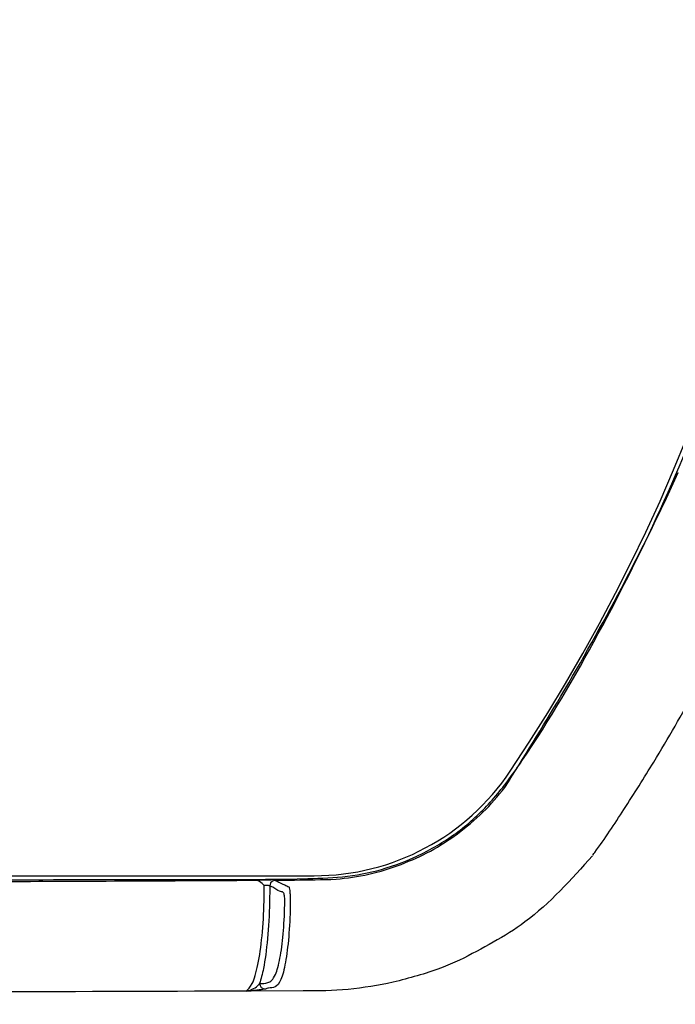
# Model space of a CAD drawing. Extents: x 1.2 to 48, y 0.8 to 34.9.
# Drawn here: x 8 to 9.2, y 8.2 to 10 of the extents above; entities that cross this region are included whole.
import ezdxf

# ---------------------------------------------------------------- set-up
doc = ezdxf.new("R2010")
doc.units = 0
doc.header["$MEASUREMENT"] = 0
doc.layers.add('OBJECT', color=7, linetype='CONTINUOUS')

msp = doc.modelspace()

# ---------------------------------------------------------------- linework, layer by layer
at = {"layer": 'OBJECT'}
for p, q in [((3.8014, 8.4595), (8.5787, 8.4595)), ((8.5585, 8.2519), (8.4652, 8.2515))]:
    msp.add_line(p, q, dxfattribs=at)
at = {"layer": 'OBJECT', "flags": 128}
msp.add_lwpolyline([(8.4652, 8.2515), (8.4607, 8.2515), (8.4562, 8.2514)], dxfattribs=at)
at = {"layer": 'OBJECT'}
for centre, radius, start, end in [((6.1901, 10.4845), 3.3, 326.1844, 33.8156), ((6.1901, 10.4845), 4.125, 198.115, 341.885), ((8.5787, 8.8845), 0.425, 270, 326.1844), ((8.5086, 8.4411), 0.0101, 114.5373, 179.7097), ((8.4903, 8.2653), 0.01, 180.6552, 269.3762)]:
    msp.add_arc(centre, radius, start, end, dxfattribs=at)
for points, knots in [([(9.4961, 10.4069), (9.4924, 10.3264), (9.4848, 10.1567), (9.4484, 9.9), (9.3908, 9.6387), (9.3119, 9.3829), (9.2129, 9.1341), (9.0929, 8.8948), (8.99, 8.7176), (8.9075, 8.6021), (8.8509, 8.5457), (8.7836, 8.5021), (8.712, 8.4721), (8.6388, 8.4565), (8.489, 8.4517), (8.2615, 8.4539), (7.9556, 8.4513), (7.6499, 8.4505), (7.344, 8.4495), (7.0382, 8.4488), (6.7834, 8.4484), (6.5286, 8.4482), (6.2737, 8.448), (5.9679, 8.4481), (5.6621, 8.4483), (5.3563, 8.4488), (5.0505, 8.4495), (4.7447, 8.4504), (4.4389, 8.4513), (4.1323, 8.4534), (3.9018, 8.4525), (3.7469, 8.4561), (3.6692, 8.4713), (3.5961, 8.5024), (3.5313, 8.5444), (3.4776, 8.5963), (3.3883, 8.7178), (3.2742, 8.9174), (3.1394, 9.195), (3.033, 9.4848), (2.9584, 9.7644), (2.9113, 10.0308), (2.8907, 10.2367), (2.8818, 10.4383), (2.8838, 10.6348), (2.9029, 10.87), (2.9387, 11.1034), (2.9911, 11.3338), (3.0599, 11.5595), (3.1438, 11.7799), (3.2349, 11.9695), (3.3181, 12.1345), (3.3963, 12.2728), (3.4906, 12.3951), (3.6131, 12.4826), (3.7528, 12.5183), (3.8936, 12.5177), (4.0785, 12.5143), (4.3095, 12.5175), (4.5861, 12.5179), (4.8626, 12.519), (5.1392, 12.5197), (5.4158, 12.5203), (5.6924, 12.5208), (5.969, 12.521), (6.3377, 12.5211), (6.7065, 12.5208), (7.0753, 12.5202), (7.3518, 12.5195), (7.6284, 12.5187), (7.905, 12.5176), (8.1816, 12.5168), (8.3976, 12.5146), (8.553, 12.5156), (8.6474, 12.511), (8.7343, 12.4903), (8.8082, 12.4526), (8.8813, 12.3986), (8.947, 12.3165), (9.0335, 12.1733), (9.142, 11.9844), (9.2529, 11.7407), (9.3444, 11.4892), (9.4154, 11.231), (9.4657, 10.9635), (9.4957, 10.6882), (9.496, 10.5007), (9.4961, 10.4069)], [0, 0, 0, 0, 0.012694, 0.026732, 0.04077, 0.054808, 0.068846, 0.082884, 0.096928, 0.101078, 0.105213, 0.109418, 0.113624, 0.117375, 0.121134, 0.137184, 0.153239, 0.169293, 0.185348, 0.201402, 0.217456, 0.225484, 0.241538, 0.257592, 0.273647, 0.289701, 0.305756, 0.32181, 0.337865, 0.353919, 0.370084, 0.374196, 0.378292, 0.382461, 0.38663, 0.390384, 0.394147, 0.410339, 0.42652, 0.442701, 0.458883, 0.472034, 0.485261, 0.491442, 0.50381, 0.516178, 0.528578, 0.540978, 0.553346, 0.565714, 0.578082, 0.586455, 0.594819, 0.603093, 0.610579, 0.618058, 0.625368, 0.632692, 0.647212, 0.661732, 0.676252, 0.690772, 0.705292, 0.719813, 0.734333, 0.748853, 0.777893, 0.792413, 0.806933, 0.821453, 0.835973, 0.850493, 0.865013, 0.869994, 0.874969, 0.879873, 0.883917, 0.887962, 0.894103, 0.900298, 0.914336, 0.928374, 0.942412, 0.956449, 0.970488, 0.985244, 1, 1, 1, 1]), ([(8.9222, 8.6186), (8.9562, 8.6731), (9.0297, 8.791), (9.135, 8.9799), (9.203, 9.1159), (9.2345, 9.1865), (9.2345, 9.1865)], [0, 0, 0, 0, 0.2974388, 0.6422559, 0.9998757, 1, 1, 1, 1]), ([(9.7616, 9.0381), (9.7212, 8.9448), (9.6406, 8.7583), (9.4717, 8.4541), (9.2507, 8.1311), (8.9662, 7.803), (8.6476, 7.5077), (8.2974, 7.2504), (7.9207, 7.0338), (7.5225, 6.8605), (7.1073, 6.7342), (6.681, 6.6549), (6.2486, 6.6234), (5.8156, 6.6418), (5.3874, 6.708), (4.9692, 6.8214), (4.5668, 6.982), (4.1847, 7.1861), (3.8276, 7.4316), (3.5007, 7.716), (3.2065, 8.0342), (2.9634, 8.3662), (2.7658, 8.7018), (2.6677, 8.926), (2.6186, 9.038)], [0, 0, 0, 0, 0.033355, 0.066711, 0.114102, 0.16165, 0.209053, 0.256481, 0.304062, 0.35149, 0.398818, 0.446297, 0.493625, 0.540911, 0.588347, 0.635633, 0.682917, 0.730352, 0.777637, 0.824939, 0.872386, 0.919677, 0.959838, 1, 1, 1, 1]), ([(9.0805, 8.4966), (9.0805, 8.4966), (9.0805, 8.4966), (9.0805, 8.4967), (9.0808, 8.497), (9.082, 8.4986), (9.1016, 8.5249), (9.1383, 8.5812), (9.1997, 8.678), (9.2479, 8.762), (9.2795, 8.8201), (9.2874, 8.8348), (9.2895, 8.8385), (9.29, 8.8394), (9.2901, 8.8397), (9.2902, 8.8397), (9.2902, 8.8398), (9.2902, 8.8398)], [0, 0, 0, 0, 0.000331, 0.000697, 0.001649, 0.00477, 0.016542, 0.249735, 0.499928, 0.872973, 0.96697, 0.990902, 0.997175, 0.998954, 0.999546, 0.999785, 1, 1, 1, 1]), ([(8.837, 8.5351), (8.8527, 8.5476), (8.884, 8.5724), (8.9095, 8.6032), (8.9222, 8.6186)], [0, 0, 0, 0, 0.501592, 1, 1, 1, 1]), ([(8.7354, 8.4799), (8.7533, 8.4874), (8.789, 8.5024), (8.821, 8.5242), (8.837, 8.5351)], [0, 0, 0, 0, 0.499975, 1, 1, 1, 1]), ([(9.0798, 8.4957), (9.0417, 8.4528), (8.9729, 8.3756), (8.8813, 8.3283), (8.8405, 8.3072)], [0, 0, 0, 0, 0.555431, 1, 1, 1, 1]), ([(8.6179, 8.4532), (8.6377, 8.4555), (8.6778, 8.4603), (8.716, 8.4733), (8.7354, 8.4799)], [0, 0, 0, 0, 0.493548, 1, 1, 1, 1]), ([(3.8968, 8.4516), (3.9082, 8.4515), (4.0003, 8.451), (4.254, 8.4494), (4.5772, 8.4483), (4.9005, 8.4472), (5.1429, 8.4466), (5.3853, 8.4461), (5.7086, 8.4455), (6.0318, 8.4453), (6.3551, 8.4453), (6.5975, 8.4455), (6.8399, 8.4458), (7.1632, 8.4464), (7.4864, 8.4472), (7.8097, 8.4483), (8.0521, 8.4493), (8.273, 8.4503), (8.4132, 8.4511), (8.4725, 8.4514)], [0, 0, 0, 0, 0.007413, 0.060396, 0.166362, 0.219345, 0.272327, 0.32531, 0.378293, 0.484259, 0.537241, 0.590224, 0.643207, 0.69619, 0.802155, 0.855138, 0.908121, 0.961104, 1, 1, 1, 1]), ([(8.4725, 8.4514), (8.474, 8.4515), (8.477, 8.4518), (8.4832, 8.4521), (8.4897, 8.4522), (8.496, 8.4521), (8.4993, 8.4518), (8.5009, 8.4517)], [0, 0, 0, 0, 0.204264, 0.408158, 0.608352, 0.805495, 1, 1, 1, 1]), ([(8.4886, 8.442), (8.4886, 8.442), (8.486, 8.4446), (8.482, 8.4484), (8.4761, 8.451), (8.4734, 8.4513), (8.4725, 8.4514)], [0, 0, 0, 0, 0.006762, 0.570503, 0.857088, 1, 1, 1, 1]), ([(8.5082, 8.4512), (8.5094, 8.4507), (8.5152, 8.4479), (8.5228, 8.4441), (8.5311, 8.4403), (8.5334, 8.4389), (8.5341, 8.4358), (8.5348, 8.4302), (8.5353, 8.4228), (8.5356, 8.4142), (8.5352, 8.3889), (8.5331, 8.3478), (8.5272, 8.3011), (8.5187, 8.2679), (8.508, 8.2575), (8.4983, 8.2576), (8.4923, 8.2559), (8.4902, 8.2553)], [0, 0, 0, 0, 0.037302, 0.186509, 0.261113, 0.271052, 0.286725, 0.302306, 0.317517, 0.332948, 0.350026, 0.460553, 0.572075, 0.683512, 0.807252, 0.932881, 1, 1, 1, 1]), ([(8.5054, 8.4516), (8.5181, 8.4516), (8.5555, 8.4517), (8.593, 8.4526), (8.6179, 8.4532)], [0, 0, 0, 0, 0.336673, 1, 1, 1, 1]), ([(8.4552, 8.2515), (8.4592, 8.2546), (8.4673, 8.2608), (8.4776, 8.297), (8.4852, 8.3491), (8.4881, 8.3986), (8.4886, 8.4301), (8.4886, 8.4395), (8.4886, 8.442)], [0, 0, 0, 0, 0.224093, 0.452553, 0.678616, 0.904671, 0.974879, 1, 1, 1, 1]), ([(8.4803, 8.2652), (8.4852, 8.2652), (8.4948, 8.2651), (8.5078, 8.274), (8.5173, 8.3086), (8.5233, 8.3527), (8.5252, 8.3911), (8.5257, 8.4136), (8.5255, 8.4194), (8.525, 8.4237), (8.5243, 8.4272), (8.5226, 8.431), (8.5163, 8.4298), (8.508, 8.437), (8.5009, 8.4401), (8.4985, 8.4412)], [0, 0, 0, 0, 0.165812, 0.328662, 0.440065, 0.551509, 0.661955, 0.676482, 0.686202, 0.695909, 0.705869, 0.715906, 0.756566, 0.917584, 1, 1, 1, 1]), ([(8.4985, 8.4412), (8.4984, 8.4315), (8.4982, 8.3983), (8.495, 8.3444), (8.4884, 8.2942), (8.4827, 8.2736), (8.4803, 8.2652)], [0, 0, 0, 0, 0.133652, 0.455585, 0.777387, 1, 1, 1, 1]), ([(8.4985, 8.4412), (8.4982, 8.4413), (8.4976, 8.4416), (8.4953, 8.4419), (8.4924, 8.442), (8.49, 8.442), (8.4888, 8.442), (8.4886, 8.442)], [0, 0, 0, 0, 0.241896, 0.483648, 0.725098, 0.966318, 1, 1, 1, 1]), ([(8.8405, 8.3072), (8.8292, 8.3023), (8.7906, 8.2857), (8.7498, 8.275), (8.721, 8.2674)], [0, 0, 0, 0, 0.292589, 1, 1, 1, 1]), ([(8.4559, 8.2515), (8.457, 8.2517), (8.4611, 8.2525), (8.4702, 8.2558), (8.4772, 8.2609), (8.4799, 8.2647), (8.4803, 8.2652)], [0, 0, 0, 0, 0.13298, 0.495129, 0.925276, 1, 1, 1, 1]), ([(8.4902, 8.2553), (8.4898, 8.2552), (8.4867, 8.2545), (8.4766, 8.2534), (8.4647, 8.2521), (8.4573, 8.2517), (8.4566, 8.2514), (8.4566, 8.2514)], [0, 0, 0, 0, 0.078735, 0.515582, 0.872106, 0.999974, 1, 1, 1, 1]), ([(8.721, 8.2674), (8.694, 8.2622), (8.6404, 8.252), (8.5857, 8.252), (8.5585, 8.2519)], [0, 0, 0, 0, 0.501913, 1, 1, 1, 1]), ([(8.4552, 8.2515), (7.8005, 8.2492), (6.4031, 8.2443), (4.8896, 8.247), (4.0308, 8.2509), (3.9147, 8.2515)], [0, 0, 0, 0, 0.432552, 0.92329, 1, 1, 1, 1])]:
    msp.add_open_spline(points, degree=3, knots=knots, dxfattribs=at)

doc.saveas('drawing.dxf')
